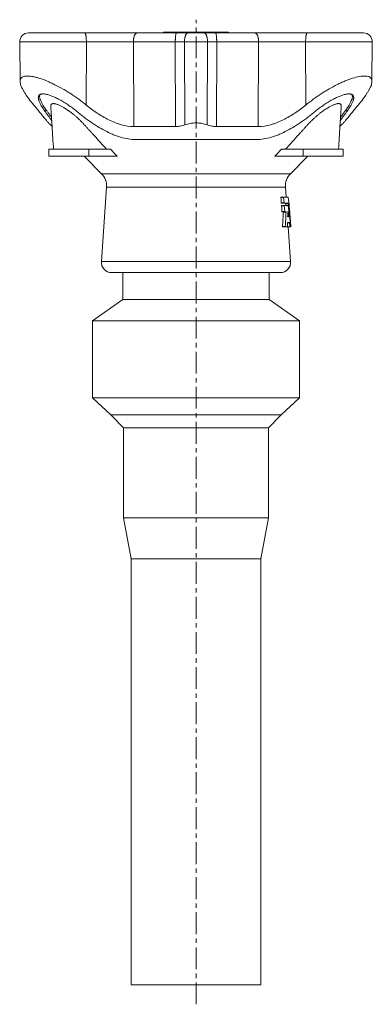
# Model space of a CAD drawing. Units: millimetres. Extents: x 377 to 1122, y 139 to 1143.
# Drawn here: x 917 to 1122, y 572 to 1143 of the extents above; entities that cross this region are included whole.
import ezdxf

# ---------------------------------------------------------------- set-up
doc = ezdxf.new("R2010")
doc.units = ezdxf.units.MM
doc.linetypes.add('CENTERX2', pattern=[20.32, 12.7, -2.54, 2.54, -2.54])

msp = doc.modelspace()

# ---------------------------------------------------------------- linework, layer by layer
at = {"color": 7, "linetype": 'CENTERX2', "lineweight": 0}
msp.add_line((1019.42, 571.75), (1019.42, 1142.77), dxfattribs=at)
at = {"color": 7, "linetype": 'Continuous', "lineweight": 15}
for p, q in [((1000.6, 1135.63), (1000.6, 1135.12)), ((1000.78, 1135.63), (1004.35, 1135.63)), ((1004.52, 1135.63), (1005.49, 1135.63)), ((1005.66, 1135.63), (1011.12, 1135.63)), ((1011.29, 1135.63), (1012.26, 1135.63)), ((1012.43, 1135.63), (1016, 1135.63)), ((1016.18, 1135.12), (1016.18, 1135.63)), ((1016.19, 1135.63), (1017.69, 1135.63)), ((1017.86, 1135.63), (1020.98, 1135.63)), ((1021.15, 1135.63), (1022.64, 1135.63)), ((1022.65, 1135.63), (1022.65, 1135.12)), ((1022.84, 1135.63), (1026.41, 1135.63)), ((1026.58, 1135.63), (1028.69, 1135.63)), ((1029.01, 1135.63), (1032.29, 1135.63)), ((1032.44, 1135.63), (1036.01, 1135.63)), ((1036.2, 1135.12), (1036.2, 1135.63)), ((1037, 1135.63), (1038.05, 1135.63)), ((1038.24, 1135.63), (1038.24, 1135.12)), ((917.27, 1129.99), (917.47, 1106.94)), ((1121.36, 1106.94), (1121.56, 1129.99)), ((931.86, 1089.74), (932.62, 1090.38)), ((1106.98, 1089.74), (1106.22, 1090.38)), ((935.21, 1081.56), (936.01, 1080.76)), ((1102.82, 1080.76), (1103.62, 1081.56)), ((934.13, 1067.62), (934.13, 1063.62)), ((957.4, 1067.62), (934.13, 1067.62)), ((957.4, 1063.62), (934.13, 1063.62)), ((954.55, 1063.62), (964.72, 1053.44)), ((969.91, 1067.62), (957.4, 1067.62)), ((973.65, 1063.62), (957.4, 1063.62)), ((1081.43, 1063.62), (1065.18, 1063.62)), ((1081.43, 1067.62), (1068.92, 1067.62)), ((1074.11, 1053.44), (1084.29, 1063.62)), ((1104.7, 1067.62), (1081.43, 1067.62)), ((1104.7, 1063.62), (1081.43, 1063.62)), ((1104.7, 1063.62), (1104.7, 1067.62)), ((967.63, 1045.68), (964.61, 1002.54)), ((1071.61, 1039.9), (1071.2, 1045.68)), ((1070.24, 1039.9), (1068.65, 1039.9)), ((1070.24, 1039.9), (1072.88, 1039.9)), ((1070.5, 1036.3), (1068.91, 1036.3)), ((1070.6, 1034.97), (1069.01, 1034.97)), ((1072.85, 1036.3), (1070.5, 1036.3)), ((1070.6, 1034.97), (1072.81, 1034.97)), ((1070.87, 1031.37), (1069.28, 1031.37)), ((1071.53, 1031.37), (1070.87, 1031.37)), ((1073.04, 1028.47), (1072.58, 1028.47)), ((1074.32, 1022.62), (1073.92, 1028.33)), ((1071.18, 1022.62), (1069.58, 1022.62)), ((1072.29, 1022.62), (1071.18, 1022.62)), ((1073.89, 1022.62), (1072.37, 1022.62)), ((1073.53, 1025.14), (1072.45, 1025.14)), ((1074.22, 1002.54), (1072.82, 1022.62)), ((1074.22, 1022.62), (1073.89, 1022.62)), ((1074.3, 1022.62), (1074.22, 1022.62)), ((1074.32, 1022.62), (1074.3, 1022.62)), ((1068.24, 996.12), (970.6, 996.12)), ((977.11, 996.11), (977.11, 980.53)), ((977.11, 996.11), (1061.73, 996.11)), ((1061.73, 980.53), (1061.73, 996.11)), ((977.11, 980.53), (959.42, 968.14)), ((977.11, 980.53), (1061.73, 980.53)), ((1079.42, 968.14), (1061.73, 980.53)), ((959.42, 968.14), (959.42, 923.55)), ((959.42, 968.14), (1079.42, 968.14)), ((1079.42, 923.55), (1079.42, 968.14)), ((959.42, 923.55), (970.11, 913.65)), ((959.42, 923.55), (1079.42, 923.55)), ((1068.72, 913.65), (1079.42, 923.55)), ((970.11, 913.65), (977.45, 906)), ((970.11, 913.65), (1068.72, 913.65)), ((1061.38, 906), (1068.72, 913.65)), ((977.45, 906), (977.45, 853.95)), ((1061.38, 906), (977.45, 906)), ((1061.38, 853.95), (1061.38, 906)), ((977.45, 853.95), (981.92, 830.12)), ((977.45, 853.95), (1061.38, 853.95)), ((1056.92, 830.12), (1061.38, 853.95)), ((981.92, 830.12), (981.92, 583.12)), ((981.92, 830.12), (1056.92, 830.12)), ((1056.92, 583.12), (1056.92, 830.12)), ((981.92, 583.12), (1056.92, 583.12))]:
    msp.add_line(p, q, dxfattribs=at)
at = {"color": 8, "linetype": 'Continuous', "lineweight": 0}
for p, q in [((1000.78, 1135.63), (1000.78, 1135.12)), ((1004.35, 1135.63), (1004.35, 1135.12)), ((1004.52, 1135.63), (1004.52, 1135.12)), ((1005.49, 1135.63), (1005.49, 1135.12)), ((1005.66, 1135.63), (1005.66, 1135.12)), ((1011.12, 1135.63), (1011.12, 1135.12)), ((1011.29, 1135.63), (1011.29, 1135.12)), ((1012.26, 1135.63), (1012.26, 1135.12)), ((1012.43, 1135.63), (1012.43, 1135.12)), ((1016, 1135.63), (1016, 1135.12)), ((1017.69, 1135.63), (1017.69, 1135.12)), ((1017.86, 1135.63), (1017.86, 1135.12)), ((1020.98, 1135.63), (1020.98, 1135.12)), ((1021.15, 1135.63), (1021.15, 1135.12)), ((1022.84, 1135.63), (1022.84, 1135.12)), ((1026.41, 1135.63), (1026.41, 1135.12)), ((1026.58, 1135.63), (1026.58, 1135.12)), ((1028.69, 1135.63), (1028.69, 1135.12)), ((1029.01, 1135.63), (1029.01, 1135.12)), ((1032.29, 1135.63), (1032.29, 1135.12)), ((1032.44, 1135.63), (1032.44, 1135.12)), ((1036.01, 1135.63), (1036.01, 1135.12)), ((1036.84, 1135.63), (1036.84, 1135.12)), ((1037, 1135.63), (1037, 1135.12)), ((1038.05, 1135.63), (1038.05, 1135.12)), ((955.89, 1129.99), (955.83, 1093.27)), ((983.13, 1129.99), (983.31, 1080.83)), ((1007.42, 1129.99), (1007.48, 1080.83)), ((1012.76, 1129.99), (1012.93, 1081.78)), ((1026.07, 1129.99), (1025.9, 1081.78)), ((1031.42, 1129.99), (1031.36, 1080.83)), ((1055.7, 1129.99), (1055.52, 1080.83)), ((1082.94, 1129.99), (1083, 1093.27)), ((957.4, 1067.62), (957.4, 1063.62)), ((1081.43, 1067.62), (1081.43, 1063.62)), ((964.72, 1053.44), (1074.11, 1053.44)), ((967.63, 1045.68), (1071.2, 1045.68)), ((1070.19, 1039.72), (1068.6, 1039.72)), ((1070.43, 1036.48), (1068.84, 1036.48)), ((1070.55, 1034.79), (1068.96, 1034.79)), ((1072.88, 1036.19), (1071.36, 1036.19)), ((1070.79, 1031.55), (1069.2, 1031.55)), ((1071.6, 1031.12), (1070.03, 1031.12)), ((1073.06, 1028.72), (1072.52, 1028.72)), ((1072.64, 1031.51), (1072.57, 1031.51)), ((1071.1, 1022.87), (1069.5, 1022.87)), ((1073.86, 1022.73), (1072.34, 1022.73)), ((1073.57, 1025.03), (1072.41, 1025.03)), ((1074.29, 1022.73), (1074.22, 1022.73)), ((964.61, 1002.54), (1074.22, 1002.54))]:
    msp.add_line(p, q, dxfattribs=at)
at = {"color": 7, "linetype": 'Continuous', "lineweight": 15, "flags": 128}
for points in [[(1068.6, 1039.72), (1068.69, 1038.45), (1068.84, 1036.48)], [(1070.43, 1036.48), (1070.3, 1038.22), (1070.19, 1039.72)], [(1068.96, 1034.79), (1069.06, 1033.53), (1069.2, 1031.55)], [(1070.79, 1031.55), (1070.66, 1033.32), (1070.55, 1034.79)]]:
    msp.add_lwpolyline(points, dxfattribs=at)
at = {"color": 7, "linetype": 'Continuous', "lineweight": 15}
for centre, radius, start, end in [((922.36, 1130.03), 5.09, 90, 180.5032), ((1116.47, 1130.03), 5.09, 359.5006, 90), ((957.65, 1046.37), 10, 356, 45), ((1081.18, 1046.37), 10, 135, 184), ((970.6, 1002.12), 6, 176, 270), ((1068.24, 1002.12), 6, 270, 4), ((976.92, 994.12), 2, 84.5838, 90), ((1061.92, 994.12), 2, 90, 95.4162)]:
    msp.add_arc(centre, radius, start, end, dxfattribs=at)
for centre, major_axis, start_param, end_param in [((1019.42, 1005.16), (0, 135.5), 4.885027, 4.970809), ((1019.42, 996.11), (0, 133.39), 5.008005, 5.017558), ((1019.42, 991.91), (0, 137.73), 4.939129, 5.029544), ((1019.42, 995.48), (0, 137.13), 4.912451, 5.013799), ((1019.42, 1046.38), (0, 124.91), 4.523036, 4.589939), ((1019.42, 1045.75), (0, 128.65), 4.533585, 4.598449), ((1019.42, 1036.07), (0, 130.28), 4.655968, 4.677364), ((1019.42, 982.22), (0, 139.37), 5.052528, 5.073804), ((1019.42, 1036.07), (0, 130.28), 4.609857, 4.627572), ((1019.42, 982.86), (0, 135.63), 5.010811, 5.011609), ((1019.42, 982.22), (0, 139.37), 5.007301, 5.024578)]:
    msp.add_ellipse(centre, major_axis=major_axis, ratio=0.408268, start_param=start_param, end_param=end_param, dxfattribs=at)
for points, knots in [([(922.37, 1135.12), (922.37, 1135.12), (922.36, 1135.12), (922.45, 1135.12), (922.65, 1135.12), (922.96, 1135.12), (923.37, 1135.12), (923.88, 1135.12), (924.5, 1135.12), (925.21, 1135.12), (925.99, 1135.12), (926.84, 1135.12), (927.73, 1135.12), (928.69, 1135.12), (929.71, 1135.12), (930.79, 1135.12), (931.91, 1135.12), (933.12, 1135.12), (934.41, 1135.12), (935.78, 1135.12), (937.17, 1135.12), (938.59, 1135.12), (940.04, 1135.12), (941.52, 1135.12), (943.02, 1135.12), (944.51, 1135.12), (945.98, 1135.12), (947.42, 1135.12), (948.91, 1135.12), (950.44, 1135.12), (951.99, 1135.12), (953.49, 1135.12), (954.46, 1135.12), (954.94, 1135.12)], [0, 0, 0, 0, 0.011976, 0.047669, 0.083869, 0.120511, 0.155403, 0.190566, 0.225933, 0.261439, 0.297015, 0.329359, 0.361651, 0.393839, 0.425872, 0.4577, 0.489278, 0.520559, 0.554573, 0.588125, 0.621167, 0.653655, 0.685552, 0.7187, 0.751112, 0.782763, 0.813631, 0.843702, 0.872965, 0.906409, 0.938724, 0.969917, 1, 1, 1, 1]), ([(985.33, 1135.12), (983.03, 1135.12), (980.61, 1135.12), (975.62, 1135.12), (973.05, 1135.12), (967.85, 1135.12), (965.23, 1135.12), (960.02, 1135.12), (957.44, 1135.12), (954.94, 1135.12)], [0, 0, 0, 0, 0.25, 0.25, 0.5, 0.5, 0.75, 0.75, 1, 1, 1, 1]), ([(985.33, 1135.12), (988.91, 1135.12), (992.65, 1135.12), (1000.3, 1135.12), (1004.21, 1135.12), (1008.14, 1135.12)], [0, 0, 0, 0, 0.5, 0.5, 1, 1, 1, 1]), ([(1000.6, 1135.63), (1000.6, 1135.63), (1000.6, 1135.63), (1000.64, 1135.63), (1000.68, 1135.63), (1000.73, 1135.63), (1000.76, 1135.63), (1000.78, 1135.63)], [0, 0, 0, 0, 0.203625, 0.455992, 0.651383, 0.834558, 1, 1, 1, 1]), ([(1004.35, 1135.63), (1004.38, 1135.63), (1004.42, 1135.63), (1004.48, 1135.63), (1004.51, 1135.63), (1004.52, 1135.63)], [0, 0, 0, 0, 0.5, 0.5, 1, 1, 1, 1]), ([(1005.66, 1135.63), (1005.62, 1135.63), (1005.59, 1135.63), (1005.53, 1135.63), (1005.5, 1135.63), (1005.49, 1135.63)], [0, 0, 0, 0, 0.5, 0.5, 1, 1, 1, 1]), ([(1014.79, 1135.12), (1013.73, 1135.12), (1012.64, 1135.12), (1010.42, 1135.12), (1009.28, 1135.12), (1008.14, 1135.12)], [0, 0, 0, 0, 0.5, 0.5, 1, 1, 1, 1]), ([(1011.29, 1135.63), (1011.27, 1135.63), (1011.25, 1135.63), (1011.19, 1135.63), (1011.15, 1135.63), (1011.12, 1135.63)], [0, 0, 0, 0, 0.5, 0.5, 1, 1, 1, 1]), ([(1012.26, 1135.63), (1012.27, 1135.63), (1012.29, 1135.63), (1012.35, 1135.63), (1012.39, 1135.63), (1012.43, 1135.63)], [0, 0, 0, 0, 0.5, 0.5, 1, 1, 1, 1]), ([(1024.05, 1135.12), (1023.34, 1135.12), (1022.58, 1135.12), (1021.03, 1135.12), (1020.22, 1135.12), (1018.61, 1135.12), (1017.81, 1135.12), (1016.25, 1135.12), (1015.5, 1135.12), (1014.79, 1135.12)], [0, 0, 0, 0, 0.25, 0.25, 0.5, 0.5, 0.75, 0.75, 1, 1, 1, 1]), ([(1016, 1135.63), (1016.02, 1135.63), (1016.06, 1135.63), (1016.12, 1135.63), (1016.16, 1135.63), (1016.18, 1135.63), (1016.18, 1135.63), (1016.18, 1135.63)], [0, 0, 0, 0, 0.213581, 0.453563, 0.706159, 0.901691, 1, 1, 1, 1]), ([(1017.69, 1135.63), (1017.7, 1135.63), (1017.72, 1135.63), (1017.79, 1135.63), (1017.82, 1135.63), (1017.86, 1135.63)], [0, 0, 0, 0, 0.5, 0.5, 1, 1, 1, 1]), ([(1020.98, 1135.63), (1021.01, 1135.63), (1021.05, 1135.63), (1021.11, 1135.63), (1021.13, 1135.63), (1021.15, 1135.63)], [0, 0, 0, 0, 0.5, 0.5, 1, 1, 1, 1]), ([(1022.66, 1135.63), (1022.66, 1135.63), (1022.66, 1135.63), (1022.69, 1135.63), (1022.74, 1135.63), (1022.79, 1135.63), (1022.82, 1135.63), (1022.84, 1135.63)], [0, 0, 0, 0, 0.203624, 0.455992, 0.651382, 0.834557, 1, 1, 1, 1]), ([(1024.05, 1135.12), (1025.1, 1135.12), (1026.19, 1135.12), (1028.42, 1135.12), (1029.55, 1135.12), (1030.69, 1135.12)], [0, 0, 0, 0, 0.5, 0.5, 1, 1, 1, 1]), ([(1026.41, 1135.63), (1026.44, 1135.63), (1026.48, 1135.63), (1026.54, 1135.63), (1026.56, 1135.63), (1026.58, 1135.63)], [0, 0, 0, 0, 0.5, 0.5, 1, 1, 1, 1]), ([(1029.01, 1135.63), (1028.99, 1135.63), (1028.97, 1135.63), (1028.91, 1135.63), (1028.88, 1135.63), (1028.8, 1135.63), (1028.77, 1135.63), (1028.71, 1135.63), (1028.7, 1135.63), (1028.69, 1135.63)], [0, 0, 0, 0, 0.25, 0.25, 0.5, 0.5, 0.75, 0.75, 1, 1, 1, 1]), ([(1053.5, 1135.12), (1049.92, 1135.12), (1046.18, 1135.12), (1038.54, 1135.12), (1034.62, 1135.12), (1030.69, 1135.12)], [0, 0, 0, 0, 0.5, 0.5, 1, 1, 1, 1]), ([(1032.29, 1135.63), (1032.31, 1135.63), (1032.33, 1135.63), (1032.38, 1135.63), (1032.41, 1135.63), (1032.44, 1135.63)], [0, 0, 0, 0, 0.5, 0.5, 1, 1, 1, 1]), ([(1036.01, 1135.63), (1036.03, 1135.63), (1036.06, 1135.63), (1036.1, 1135.63), (1036.14, 1135.63), (1036.18, 1135.63), (1036.2, 1135.63), (1036.2, 1135.63), (1036.2, 1135.63)], [0, 0, 0, 0, 0.14866, 0.314313, 0.493605, 0.680576, 0.867592, 1, 1, 1, 1]), ([(1036.23, 1135.63), (1036.31, 1135.63), (1036.54, 1135.63), (1036.72, 1135.63), (1036.84, 1135.63)], [0, 0, 0, 0, 0.347161, 1, 1, 1, 1]), ([(1037, 1135.63), (1036.97, 1135.63), (1036.93, 1135.63), (1036.88, 1135.63), (1036.85, 1135.63), (1036.84, 1135.63)], [0, 0, 0, 0, 0.5, 0.5, 1, 1, 1, 1]), ([(1038.05, 1135.63), (1038.1, 1135.63), (1038.15, 1135.63), (1038.22, 1135.63), (1038.24, 1135.63), (1038.24, 1135.63)], [0, 0, 0, 0, 0.5, 0.5, 1, 1, 1, 1]), ([(1053.5, 1135.12), (1055.81, 1135.12), (1058.23, 1135.12), (1063.22, 1135.12), (1065.79, 1135.12), (1070.98, 1135.12), (1073.61, 1135.12), (1078.81, 1135.12), (1081.39, 1135.12), (1083.9, 1135.12)], [0, 0, 0, 0, 0.25, 0.25, 0.5, 0.5, 0.75, 0.75, 1, 1, 1, 1]), ([(1083.9, 1135.12), (1084.3, 1135.12), (1085.12, 1135.12), (1086.38, 1135.12), (1087.68, 1135.12), (1089.02, 1135.12), (1090.4, 1135.12), (1091.79, 1135.12), (1093.19, 1135.12), (1094.58, 1135.12), (1095.98, 1135.12), (1097.4, 1135.12), (1098.85, 1135.12), (1100.33, 1135.12), (1101.83, 1135.12), (1103.3, 1135.12), (1104.75, 1135.12), (1106.15, 1135.12), (1107.47, 1135.12), (1108.7, 1135.12), (1109.85, 1135.12), (1110.92, 1135.12), (1111.91, 1135.12), (1112.79, 1135.12), (1113.55, 1135.12), (1114.21, 1135.12), (1114.79, 1135.12), (1115.28, 1135.12), (1115.69, 1135.12), (1116.01, 1135.12), (1116.26, 1135.12), (1116.41, 1135.12), (1116.48, 1135.12), (1116.47, 1135.12), (1116.46, 1135.12)], [0, 0, 0, 0, 0.02544, 0.051677, 0.07872, 0.106573, 0.13524, 0.164717, 0.193248, 0.222485, 0.252414, 0.283018, 0.314272, 0.348102, 0.382593, 0.417701, 0.453374, 0.489553, 0.526174, 0.561046, 0.596188, 0.631535, 0.66702, 0.702575, 0.7349, 0.767173, 0.799343, 0.831357, 0.863168, 0.894727, 0.925989, 0.959984, 0.993517, 1, 1, 1, 1]), ([(955.83, 1093.27), (954.42, 1094.42), (952.97, 1095.53), (950.03, 1097.68), (948.53, 1098.71), (946.24, 1100.2), (945.47, 1100.68), (943.92, 1101.63), (943.14, 1102.1), (940.78, 1103.46), (939.21, 1104.3), (936.9, 1105.45), (936.13, 1105.82), (934.6, 1106.52), (933.85, 1106.85), (931.6, 1107.79), (930.17, 1108.32), (928.14, 1108.97), (927.48, 1109.16), (926.21, 1109.49), (925.59, 1109.64), (923.81, 1109.98), (922.76, 1110.1), (921.37, 1110.1), (920.95, 1110.08), (920.16, 1109.97), (919.8, 1109.89), (918.84, 1109.56), (918.36, 1109.23), (917.86, 1108.58), (917.73, 1108.34), (917.55, 1107.81), (917.5, 1107.53), (917.46, 1106.91), (917.48, 1106.58), (917.58, 1105.89), (917.67, 1105.52), (918.02, 1104.35), (918.38, 1103.51), (919.07, 1102.17), (919.33, 1101.71), (919.9, 1100.75), (920.21, 1100.26), (921.2, 1098.75), (921.95, 1097.71), (923.59, 1095.54), (924.48, 1094.43), (925.44, 1093.27)], [0, 0, 0, 0, 0.0625, 0.0625, 0.125, 0.125, 0.15625, 0.15625, 0.1875, 0.1875, 0.25, 0.25, 0.28125, 0.28125, 0.3125, 0.3125, 0.375, 0.375, 0.40625, 0.40625, 0.4375, 0.4375, 0.5, 0.5, 0.53125, 0.53125, 0.5625, 0.5625, 0.625, 0.625, 0.65625, 0.65625, 0.6875, 0.6875, 0.71875, 0.71875, 0.75, 0.75, 0.8125, 0.8125, 0.84375, 0.84375, 0.875, 0.875, 0.9375, 0.9375, 1, 1, 1, 1]), ([(1113.4, 1093.27), (1114.35, 1094.42), (1115.24, 1095.53), (1116.86, 1097.68), (1117.6, 1098.71), (1118.58, 1100.2), (1118.89, 1100.68), (1119.46, 1101.63), (1119.72, 1102.1), (1120.43, 1103.46), (1120.79, 1104.3), (1121.15, 1105.45), (1121.24, 1105.82), (1121.35, 1106.52), (1121.37, 1106.85), (1121.33, 1107.79), (1121.16, 1108.32), (1120.68, 1108.97), (1120.49, 1109.16), (1120.02, 1109.49), (1119.74, 1109.64), (1118.8, 1109.98), (1118.02, 1110.1), (1116.66, 1110.1), (1116.17, 1110.08), (1115.12, 1109.97), (1114.55, 1109.89), (1112.8, 1109.56), (1111.53, 1109.23), (1109.48, 1108.58), (1108.78, 1108.34), (1107.34, 1107.81), (1106.61, 1107.53), (1105.12, 1106.91), (1104.37, 1106.58), (1102.84, 1105.89), (1102.07, 1105.52), (1099.72, 1104.35), (1098.16, 1103.51), (1095.81, 1102.17), (1095.03, 1101.71), (1093.47, 1100.75), (1092.69, 1100.26), (1090.36, 1098.75), (1088.85, 1097.71), (1085.88, 1095.54), (1084.42, 1094.43), (1083, 1093.27)], [0, 0, 0, 0, 0.0625, 0.0625, 0.125, 0.125, 0.15625, 0.15625, 0.1875, 0.1875, 0.25, 0.25, 0.28125, 0.28125, 0.3125, 0.3125, 0.375, 0.375, 0.40625, 0.40625, 0.4375, 0.4375, 0.5, 0.5, 0.53125, 0.53125, 0.5625, 0.5625, 0.625, 0.625, 0.65625, 0.65625, 0.6875, 0.6875, 0.71875, 0.71875, 0.75, 0.75, 0.8125, 0.8125, 0.84375, 0.84375, 0.875, 0.875, 0.9375, 0.9375, 1, 1, 1, 1]), ([(930.76, 1099.73), (930.55, 1099.72), (930.12, 1099.71), (929.58, 1099.6), (929.11, 1099.42), (928.73, 1099.19), (928.43, 1098.88), (928.22, 1098.51), (928.09, 1098.09), (928.04, 1097.59), (928.08, 1097.02), (928.2, 1096.38), (928.42, 1095.68), (928.71, 1094.94), (929.07, 1094.16), (929.51, 1093.33), (930.01, 1092.48), (930.57, 1091.59), (931.18, 1090.68), (931.63, 1090.05), (931.86, 1089.74)], [0, 0, 0, 0, 0.05175, 0.103683, 0.155637, 0.207416, 0.259913, 0.312567, 0.365243, 0.41777, 0.475654, 0.533689, 0.591752, 0.649673, 0.707877, 0.766257, 0.824754, 0.883286, 0.941743, 1, 1, 1, 1]), ([(929.14, 1099.42), (929.08, 1099.33), (928.94, 1099.12), (928.83, 1098.73), (928.78, 1098.24), (928.82, 1097.68), (928.94, 1097.05), (929.15, 1096.37), (929.43, 1095.64), (929.8, 1094.86), (930.24, 1094.03), (930.74, 1093.16), (931.31, 1092.26), (931.93, 1091.33), (932.39, 1090.7), (932.62, 1090.38)], [0, 0, 0, 0, 0.055484, 0.12655, 0.197416, 0.275669, 0.354123, 0.432614, 0.510915, 0.592162, 0.67366, 0.755333, 0.837057, 0.918675, 1, 1, 1, 1]), ([(930.76, 1099.73), (930.99, 1099.72), (931.45, 1099.71), (932.23, 1099.6), (933.06, 1099.42), (933.96, 1099.19), (934.91, 1098.88), (935.91, 1098.51), (936.95, 1098.09), (938.05, 1097.59), (939.22, 1097.02), (940.43, 1096.38), (941.66, 1095.68), (942.9, 1094.94), (944.13, 1094.16), (945.37, 1093.33), (946.59, 1092.48), (947.79, 1091.59), (948.98, 1090.68), (949.75, 1090.05), (950.14, 1089.74)], [0, 0, 0, 0, 0.0517502, 0.1036826, 0.1556365, 0.2074154, 0.2599128, 0.3125668, 0.365243, 0.41777, 0.4756543, 0.5336893, 0.5917519, 0.6496728, 0.7078772, 0.7662565, 0.8247541, 0.8832857, 0.9417432, 1, 1, 1, 1]), ([(1108.07, 1099.73), (1107.84, 1099.72), (1107.39, 1099.71), (1106.61, 1099.6), (1105.77, 1099.42), (1104.87, 1099.19), (1103.92, 1098.88), (1102.92, 1098.51), (1101.88, 1098.09), (1100.78, 1097.59), (1099.62, 1097.02), (1098.4, 1096.38), (1097.17, 1095.68), (1095.93, 1094.94), (1094.7, 1094.16), (1093.47, 1093.33), (1092.24, 1092.48), (1091.04, 1091.59), (1089.85, 1090.68), (1089.08, 1090.05), (1088.7, 1089.74)], [0, 0, 0, 0, 0.05175, 0.103683, 0.155637, 0.207415, 0.259913, 0.312567, 0.365243, 0.41777, 0.475654, 0.533689, 0.591752, 0.649673, 0.707877, 0.766257, 0.824754, 0.883286, 0.941743, 1, 1, 1, 1]), ([(1106.22, 1090.38), (1106.44, 1090.7), (1106.9, 1091.33), (1107.51, 1092.25), (1108.08, 1093.14), (1108.59, 1094.01), (1109.03, 1094.84), (1109.38, 1095.6), (1109.66, 1096.29), (1109.85, 1096.91), (1109.99, 1097.5), (1110.05, 1098.04), (1110.03, 1098.54), (1109.93, 1098.98), (1109.81, 1099.27), (1109.71, 1099.4), (1109.69, 1099.42)], [0, 0, 0, 0, 0.080861, 0.16201, 0.243263, 0.324464, 0.405496, 0.48628, 0.557538, 0.629029, 0.700561, 0.771981, 0.843179, 0.914977, 0.987119, 1, 1, 1, 1]), ([(1108.07, 1099.73), (1108.28, 1099.72), (1108.71, 1099.71), (1109.25, 1099.6), (1109.72, 1099.42), (1110.1, 1099.19), (1110.4, 1098.88), (1110.61, 1098.51), (1110.74, 1098.09), (1110.79, 1097.59), (1110.76, 1097.02), (1110.63, 1096.38), (1110.42, 1095.68), (1110.13, 1094.94), (1109.76, 1094.16), (1109.32, 1093.33), (1108.82, 1092.48), (1108.26, 1091.59), (1107.65, 1090.68), (1107.2, 1090.05), (1106.98, 1089.74)], [0, 0, 0, 0, 0.05175, 0.103683, 0.155637, 0.207416, 0.259913, 0.312567, 0.365243, 0.41777, 0.475654, 0.533689, 0.591752, 0.649673, 0.707877, 0.766257, 0.824754, 0.883286, 0.941743, 1, 1, 1, 1]), ([(935.21, 1081.56), (935.16, 1081.62), (935, 1081.77), (934.67, 1082.13), (934.2, 1082.65), (933.65, 1083.28), (933.04, 1084), (932.38, 1084.79), (931.67, 1085.66), (930.91, 1086.59), (930.1, 1087.58), (929.24, 1088.64), (928.34, 1089.74), (927.41, 1090.88), (926.44, 1092.06), (925.77, 1092.87), (925.44, 1093.27)], [0, 0, 0, 0, 0.030042, 0.089331, 0.161851, 0.234444, 0.306983, 0.381549, 0.456168, 0.530749, 0.60841, 0.686109, 0.76378, 0.842509, 0.921265, 1, 1, 1, 1]), ([(935.26, 1092.49), (935.25, 1092.62), (935.24, 1092.87), (935.3, 1093.2), (935.42, 1093.47), (935.58, 1093.69), (935.79, 1093.86), (936.06, 1093.99), (936.38, 1094.08), (936.76, 1094.11), (937.18, 1094.09), (937.69, 1094.03), (938.28, 1093.89), (938.97, 1093.67), (939.7, 1093.4), (940.45, 1093.07), (941.23, 1092.69), (942.02, 1092.27), (942.84, 1091.79), (943.71, 1091.26), (944.6, 1090.68), (945.49, 1090.06), (946.37, 1089.43), (947.37, 1088.67), (948.48, 1087.78), (949.7, 1086.75), (950.88, 1085.7), (952.02, 1084.63), (953.19, 1083.47), (954.38, 1082.22), (955.61, 1080.9), (956.81, 1079.57), (958, 1078.24), (959.19, 1076.91), (962.38, 1073.36), (965.21, 1070.27), (967.63, 1067.62)], [0, 0, 0, 0, 0.016774, 0.036185, 0.051946, 0.067759, 0.083564, 0.099312, 0.115134, 0.131023, 0.146912, 0.162734, 0.182211, 0.201748, 0.221237, 0.240336, 0.259503, 0.278686, 0.297808, 0.318973, 0.340203, 0.361472, 0.382736, 0.403931, 0.434669, 0.465502, 0.496388, 0.527263, 0.558037, 0.594825, 0.631618, 0.668443, 0.705296, 0.74215, 0.778979, 1, 1, 1, 1]), ([(935.25, 1092.49), (935.5, 1088.65), (936.04, 1080.36), (936.58, 1072.07), (936.86, 1067.62)], [0, 0, 0, 0, 0.463741, 1, 1, 1, 1]), ([(983.31, 1080.83), (980.93, 1080.83), (978.51, 1081.2), (975.45, 1082.04), (974.83, 1082.23), (973.62, 1082.64), (973.01, 1082.86), (971.22, 1083.56), (970.04, 1084.09), (967.72, 1085.24), (966.57, 1085.87), (964.3, 1087.2), (963.19, 1087.9), (959.93, 1090.07), (957.85, 1091.63), (955.83, 1093.27)], [0, 0, 0, 0, 0.25, 0.25, 0.3125, 0.3125, 0.375, 0.375, 0.5, 0.5, 0.625, 0.625, 0.75, 0.75, 1, 1, 1, 1]), ([(1055.52, 1080.83), (1057.91, 1080.83), (1060.32, 1081.2), (1063.39, 1082.04), (1064, 1082.23), (1065.22, 1082.64), (1065.82, 1082.86), (1067.61, 1083.56), (1068.79, 1084.09), (1071.12, 1085.24), (1072.26, 1085.87), (1074.53, 1087.2), (1075.64, 1087.9), (1078.9, 1090.07), (1080.98, 1091.63), (1083, 1093.27)], [0, 0, 0, 0, 0.25, 0.25, 0.3125, 0.3125, 0.375, 0.375, 0.5, 0.5, 0.625, 0.625, 0.75, 0.75, 1, 1, 1, 1]), ([(1071.21, 1067.62), (1073.82, 1070.48), (1076.86, 1073.81), (1080.29, 1077.62), (1081.54, 1079.02), (1082.8, 1080.42), (1084.08, 1081.82), (1085.3, 1083.11), (1086.48, 1084.3), (1087.61, 1085.38), (1088.78, 1086.44), (1089.98, 1087.47), (1091.15, 1088.42), (1092.27, 1089.29), (1093.35, 1090.07), (1094.43, 1090.81), (1095.43, 1091.45), (1096.34, 1091.99), (1097.15, 1092.44), (1097.94, 1092.86), (1098.67, 1093.2), (1099.33, 1093.47), (1099.91, 1093.69), (1100.47, 1093.86), (1101, 1093.99), (1101.48, 1094.08), (1101.92, 1094.11), (1102.32, 1094.09), (1102.69, 1094.03), (1103.01, 1093.89), (1103.28, 1093.67), (1103.46, 1093.4), (1103.56, 1093.06), (1103.6, 1092.76), (1103.58, 1092.56), (1103.57, 1092.49)], [0, 0, 0, 0, 0.238713, 0.277519, 0.316343, 0.355156, 0.393941, 0.432716, 0.463495, 0.494371, 0.52526, 0.556098, 0.586845, 0.61269, 0.638605, 0.664496, 0.690308, 0.709742, 0.729236, 0.748714, 0.768125, 0.783886, 0.799699, 0.815503, 0.831251, 0.847074, 0.862963, 0.878851, 0.894673, 0.91415, 0.933687, 0.953176, 0.972275, 0.991442, 1, 1, 1, 1]), ([(1101.97, 1067.62), (1102.26, 1072.07), (1102.79, 1080.36), (1103.33, 1088.65), (1103.58, 1092.49)], [0, 0, 0, 0, 0.536328, 1, 1, 1, 1]), ([(1103.62, 1081.56), (1103.67, 1081.62), (1103.83, 1081.77), (1104.16, 1082.13), (1104.63, 1082.65), (1105.18, 1083.28), (1105.79, 1084), (1106.45, 1084.79), (1107.16, 1085.66), (1107.92, 1086.59), (1108.73, 1087.58), (1109.59, 1088.64), (1110.49, 1089.74), (1111.43, 1090.88), (1112.39, 1092.06), (1113.06, 1092.87), (1113.4, 1093.27)], [0, 0, 0, 0, 0.030042, 0.089331, 0.161851, 0.234444, 0.306983, 0.381549, 0.456168, 0.530749, 0.60841, 0.686109, 0.76378, 0.842509, 0.921265, 1, 1, 1, 1]), ([(931.86, 1089.74), (932.23, 1089.23), (932.96, 1088.21), (934.02, 1086.73), (934.97, 1085.39), (935.54, 1084.57), (935.79, 1084.21)], [0, 0, 0, 0, 0.265858, 0.531775, 0.797614, 1, 1, 1, 1]), ([(932.62, 1090.38), (932.99, 1089.87), (933.72, 1088.85), (934.74, 1087.43), (935.37, 1086.54), (935.67, 1086.12)], [0, 0, 0, 0, 0.349339, 0.698753, 1, 1, 1, 1]), ([(950.14, 1089.74), (952.71, 1087.6), (955.35, 1085.56), (958.78, 1083.17), (959.47, 1082.7), (960.87, 1081.78), (961.57, 1081.32), (963.71, 1080.01), (965.15, 1079.18), (968.06, 1077.65), (969.53, 1076.94), (971.78, 1076), (972.53, 1075.7), (974.06, 1075.15), (974.83, 1074.9), (977.13, 1074.21), (978.66, 1073.86), (981.7, 1073.38), (983.22, 1073.26), (984.72, 1073.26)], [0, 0, 0, 0, 0.25, 0.25, 0.3125, 0.3125, 0.375, 0.375, 0.5, 0.5, 0.625, 0.625, 0.6875, 0.6875, 0.75, 0.75, 0.875, 0.875, 1, 1, 1, 1]), ([(1088.7, 1089.74), (1086.12, 1087.6), (1083.48, 1085.56), (1080.06, 1083.17), (1079.36, 1082.7), (1077.97, 1081.78), (1077.26, 1081.32), (1075.13, 1080.01), (1073.69, 1079.18), (1070.78, 1077.65), (1069.3, 1076.94), (1067.05, 1076), (1066.3, 1075.7), (1064.78, 1075.15), (1064.01, 1074.9), (1061.7, 1074.21), (1060.17, 1073.86), (1057.13, 1073.38), (1055.62, 1073.26), (1054.11, 1073.26)], [0, 0, 0, 0, 0.25, 0.25, 0.3125, 0.3125, 0.375, 0.375, 0.5, 0.5, 0.625, 0.625, 0.6875, 0.6875, 0.75, 0.75, 0.875, 0.875, 1, 1, 1, 1]), ([(1106.98, 1089.74), (1106.61, 1089.23), (1105.87, 1088.21), (1104.81, 1086.73), (1103.86, 1085.39), (1103.29, 1084.57), (1103.04, 1084.21)], [0, 0, 0, 0, 0.265859, 0.531775, 0.797614, 1, 1, 1, 1]), ([(1103.17, 1086.12), (1103.39, 1086.43), (1103.98, 1087.27), (1104.99, 1088.69), (1105.81, 1089.82), (1106.22, 1090.38)], [0, 0, 0, 0, 0.228018, 0.614059, 1, 1, 1, 1]), ([(983.31, 1080.83), (987.11, 1080.83), (991.07, 1080.83), (999.17, 1080.83), (1003.31, 1080.83), (1007.48, 1080.83)], [0, 0, 0, 0, 0.5, 0.5, 1, 1, 1, 1]), ([(1012.93, 1081.78), (1012.08, 1081.48), (1011.21, 1081.24), (1009.84, 1081), (1009.38, 1080.94), (1008.44, 1080.86), (1007.96, 1080.83), (1007.48, 1080.83)], [0, 0, 0, 0, 0.5, 0.5, 0.75, 0.75, 1, 1, 1, 1]), ([(1012.93, 1081.78), (1013.92, 1082.14), (1014.96, 1082.41), (1016.6, 1082.7), (1017.16, 1082.77), (1018.29, 1082.86), (1018.85, 1082.89), (1019.98, 1082.89), (1020.54, 1082.86), (1021.38, 1082.79), (1021.67, 1082.76), (1022.22, 1082.69), (1022.5, 1082.65), (1023.32, 1082.51), (1023.85, 1082.39), (1024.89, 1082.12), (1025.41, 1081.96), (1025.9, 1081.78)], [0, 0, 0, 0, 0.25, 0.25, 0.375, 0.375, 0.5, 0.5, 0.625, 0.625, 0.6875, 0.6875, 0.75, 0.75, 0.875, 0.875, 1, 1, 1, 1]), ([(1025.9, 1081.78), (1026.75, 1081.48), (1027.63, 1081.24), (1028.99, 1081), (1029.45, 1080.94), (1030.39, 1080.86), (1030.87, 1080.83), (1031.36, 1080.83)], [0, 0, 0, 0, 0.5, 0.5, 0.75, 0.75, 1, 1, 1, 1]), ([(1055.52, 1080.83), (1051.72, 1080.83), (1047.77, 1080.83), (1039.67, 1080.83), (1035.52, 1080.83), (1031.36, 1080.83)], [0, 0, 0, 0, 0.5, 0.5, 1, 1, 1, 1]), ([(984.72, 1073.26), (987.29, 1073.26), (989.97, 1073.26), (995.52, 1073.26), (998.39, 1073.26), (1004.25, 1073.26), (1007.24, 1073.26), (1013.3, 1073.26), (1016.36, 1073.26), (1022.48, 1073.26), (1025.54, 1073.26), (1031.59, 1073.26), (1034.59, 1073.26), (1040.44, 1073.26), (1043.31, 1073.26), (1048.86, 1073.26), (1051.54, 1073.26), (1054.11, 1073.26)], [0, 0, 0, 0, 0.125, 0.125, 0.25, 0.25, 0.375, 0.375, 0.5, 0.5, 0.625, 0.625, 0.75, 0.75, 0.875, 0.875, 1, 1, 1, 1]), ([(1068.65, 1039.9), (1068.63, 1039.9), (1068.61, 1039.88), (1068.6, 1039.82), (1068.59, 1039.77), (1068.6, 1039.72)], [0, 0, 0, 0, 0.5, 0.5, 1, 1, 1, 1]), ([(1070.19, 1039.72), (1070.19, 1039.74), (1070.19, 1039.76), (1070.19, 1039.78), (1070.19, 1039.8), (1070.19, 1039.81), (1070.19, 1039.83), (1070.2, 1039.84), (1070.2, 1039.86), (1070.2, 1039.87), (1070.21, 1039.88), (1070.21, 1039.89), (1070.22, 1039.89), (1070.23, 1039.9), (1070.23, 1039.9), (1070.24, 1039.9)], [0.0000001977, 0.0000001977, 0.0000001977, 0.0000001977, 0.0000572633, 0.0000572633, 0.0000572633, 0.0001145014, 0.0001145014, 0.0001145014, 0.000172217, 0.000172217, 0.000172217, 0.0002323917, 0.0002323917, 0.0002323917, 0.0002877195, 0.0002877195, 0.0002877195, 0.0002877195]), ([(1068.84, 1036.48), (1068.84, 1036.43), (1068.85, 1036.39), (1068.88, 1036.32), (1068.9, 1036.3), (1068.91, 1036.3)], [0, 0, 0, 0, 0.5, 0.5, 1, 1, 1, 1]), ([(1069.01, 1034.97), (1069, 1034.97), (1068.98, 1034.96), (1068.96, 1034.89), (1068.96, 1034.84), (1068.96, 1034.79)], [0, 0, 0, 0, 0.5, 0.5, 1, 1, 1, 1]), ([(1070.5, 1036.3), (1070.49, 1036.3), (1070.47, 1036.32), (1070.44, 1036.39), (1070.43, 1036.43), (1070.43, 1036.48)], [0, 0, 0, 0, 0.5, 0.5, 1, 1, 1, 1]), ([(1070.55, 1034.79), (1070.55, 1034.81), (1070.55, 1034.83), (1070.55, 1034.85), (1070.55, 1034.87), (1070.55, 1034.89), (1070.56, 1034.9), (1070.56, 1034.92), (1070.56, 1034.93), (1070.57, 1034.94), (1070.57, 1034.95), (1070.58, 1034.96), (1070.58, 1034.97), (1070.59, 1034.97), (1070.6, 1034.97), (1070.6, 1034.97)], [0.0000001977, 0.0000001977, 0.0000001977, 0.0000001977, 0.0000573017, 0.0000573017, 0.0000573017, 0.0001145788, 0.0001145788, 0.0001145788, 0.0001723234, 0.0001723234, 0.0001723234, 0.0002324927, 0.0002324927, 0.0002324927, 0.0002876218, 0.0002876218, 0.0002876218, 0.0002876218]), ([(1069.2, 1031.55), (1069.21, 1031.5), (1069.22, 1031.46), (1069.24, 1031.39), (1069.26, 1031.37), (1069.28, 1031.37)], [0, 0, 0, 0, 0.5, 0.5, 1, 1, 1, 1]), ([(1069.96, 1031.37), (1069.98, 1031.37), (1070, 1031.34), (1070.03, 1031.25), (1070.03, 1031.18), (1070.03, 1031.12)], [0, 0, 0, 0, 0.5, 0.5, 1, 1, 1, 1]), ([(1070.87, 1031.37), (1070.85, 1031.37), (1070.83, 1031.39), (1070.81, 1031.46), (1070.8, 1031.5), (1070.79, 1031.55)], [0, 0, 0, 0, 0.5, 0.5, 1, 1, 1, 1]), ([(1071.6, 1031.12), (1071.6, 1031.18), (1071.59, 1031.25), (1071.57, 1031.34), (1071.55, 1031.37), (1071.53, 1031.37)], [0, 0, 0, 0, 0.5, 0.5, 1, 1, 1, 1]), ([(1072.58, 1028.47), (1072.56, 1028.47), (1072.55, 1028.5), (1072.53, 1028.6), (1072.52, 1028.67), (1072.52, 1028.72)], [0, 0, 0, 0, 0.5, 0.5, 1, 1, 1, 1]), ([(1072.57, 1031.51), (1072.57, 1031.57), (1072.59, 1031.62), (1072.61, 1031.62), (1072.63, 1031.57), (1072.64, 1031.51)], [0, 0, 0, 0, 0.5, 0.5, 1, 1, 1, 1]), ([(1073.06, 1028.72), (1073.06, 1028.67), (1073.07, 1028.6), (1073.06, 1028.5), (1073.06, 1028.47), (1073.04, 1028.47)], [0, 0, 0, 0, 0.5, 0.5, 1, 1, 1, 1]), ([(1073.91, 1028.44), (1073.91, 1028.42), (1073.92, 1028.39), (1073.92, 1028.35), (1073.92, 1028.33), (1073.92, 1028.33), (1073.92, 1028.33)], [0, 0, 0, 0, 0.2857624, 0.5725861, 0.8588478, 1, 1, 1, 1]), ([(1073.92, 1028.39), (1073.92, 1028.39), (1073.92, 1028.4), (1073.91, 1028.42), (1073.91, 1028.44)], [0, 0, 0, 0, 0.002979, 1, 1, 1, 1]), ([(1069.5, 1022.87), (1069.5, 1022.81), (1069.51, 1022.75), (1069.54, 1022.65), (1069.56, 1022.62), (1069.58, 1022.62)], [0, 0, 0, 0, 0.5, 0.5, 1, 1, 1, 1]), ([(1071.18, 1022.62), (1071.16, 1022.62), (1071.14, 1022.65), (1071.1, 1022.75), (1071.1, 1022.81), (1071.1, 1022.87)], [0, 0, 0, 0, 0.5, 0.5, 1, 1, 1, 1]), ([(1074.21, 1022.87), (1074.22, 1022.82), (1074.22, 1022.75), (1074.22, 1022.65), (1074.22, 1022.62), (1074.22, 1022.62)], [0, 0, 0, 0, 0.5, 0.5, 1, 1, 1, 1])]:
    msp.add_open_spline(points, degree=3, knots=knots, dxfattribs=at)
at = {"color": 8, "linetype": 'Continuous', "lineweight": 0}
for points, knots in [([(955.89, 1129.99), (955.89, 1130.19), (955.89, 1130.59), (955.87, 1131.2), (955.84, 1131.81), (955.79, 1132.41), (955.72, 1132.98), (955.64, 1133.5), (955.54, 1133.98), (955.43, 1134.4), (955.31, 1134.73), (955.19, 1134.96), (955.06, 1135.1), (954.98, 1135.11), (954.94, 1135.12)], [0, 0, 0, 0, 0.073613, 0.150344, 0.229793, 0.311458, 0.394731, 0.478924, 0.563304, 0.655436, 0.745948, 0.833992, 0.918859, 1, 1, 1, 1]), ([(983.13, 1129.99), (983.13, 1130.19), (983.13, 1130.59), (983.18, 1131.2), (983.26, 1131.81), (983.38, 1132.41), (983.53, 1132.98), (983.71, 1133.5), (983.93, 1133.98), (984.18, 1134.4), (984.46, 1134.73), (984.75, 1134.96), (985.04, 1135.1), (985.24, 1135.11), (985.33, 1135.12)], [0, 0, 0, 0, 0.073613, 0.150344, 0.229793, 0.311458, 0.39473, 0.478924, 0.563303, 0.655435, 0.745948, 0.833992, 0.918858, 1, 1, 1, 1]), ([(1007.42, 1129.99), (1007.42, 1130.19), (1007.42, 1130.59), (1007.43, 1131.2), (1007.46, 1131.81), (1007.5, 1132.41), (1007.55, 1132.98), (1007.61, 1133.5), (1007.68, 1133.98), (1007.77, 1134.4), (1007.86, 1134.73), (1007.95, 1134.96), (1008.05, 1135.1), (1008.11, 1135.11), (1008.14, 1135.12)], [0, 0, 0, 0, 0.073613, 0.150344, 0.229793, 0.311458, 0.39473, 0.478924, 0.563303, 0.655435, 0.745948, 0.833992, 0.918858, 1, 1, 1, 1]), ([(1012.76, 1129.99), (1012.76, 1130.19), (1012.77, 1130.59), (1012.81, 1131.2), (1012.88, 1131.81), (1012.99, 1132.41), (1013.13, 1132.98), (1013.3, 1133.5), (1013.5, 1133.98), (1013.73, 1134.4), (1013.99, 1134.73), (1014.26, 1134.96), (1014.52, 1135.1), (1014.7, 1135.11), (1014.79, 1135.12)], [0, 0, 0, 0, 0.073613, 0.150344, 0.229793, 0.311458, 0.39473, 0.478924, 0.563303, 0.655435, 0.745948, 0.833992, 0.918858, 1, 1, 1, 1]), ([(1026.07, 1129.99), (1026.07, 1130.19), (1026.07, 1130.59), (1026.02, 1131.2), (1025.95, 1131.81), (1025.84, 1132.41), (1025.71, 1132.98), (1025.54, 1133.5), (1025.33, 1133.98), (1025.1, 1134.4), (1024.84, 1134.73), (1024.58, 1134.96), (1024.31, 1135.1), (1024.13, 1135.11), (1024.05, 1135.12)], [0, 0, 0, 0, 0.073613, 0.150344, 0.229793, 0.311458, 0.39473, 0.478924, 0.563303, 0.655435, 0.745948, 0.833992, 0.918858, 1, 1, 1, 1]), ([(1031.42, 1129.99), (1031.42, 1130.19), (1031.41, 1130.59), (1031.4, 1131.2), (1031.37, 1131.81), (1031.33, 1132.41), (1031.28, 1132.98), (1031.22, 1133.5), (1031.15, 1133.98), (1031.07, 1134.4), (1030.97, 1134.73), (1030.88, 1134.96), (1030.78, 1135.1), (1030.72, 1135.11), (1030.69, 1135.12)], [0, 0, 0, 0, 0.073613, 0.150344, 0.229793, 0.311458, 0.39473, 0.478924, 0.563303, 0.655435, 0.745948, 0.833992, 0.918858, 1, 1, 1, 1]), ([(1055.7, 1129.99), (1055.7, 1130.19), (1055.7, 1130.59), (1055.65, 1131.2), (1055.57, 1131.81), (1055.46, 1132.41), (1055.31, 1132.98), (1055.12, 1133.5), (1054.9, 1133.98), (1054.65, 1134.4), (1054.37, 1134.73), (1054.08, 1134.96), (1053.79, 1135.1), (1053.6, 1135.11), (1053.5, 1135.12)], [0, 0, 0, 0, 0.073613, 0.150344, 0.229793, 0.311457, 0.39473, 0.478924, 0.563303, 0.655435, 0.745948, 0.833992, 0.918858, 1, 1, 1, 1]), ([(1082.94, 1129.99), (1082.94, 1130.19), (1082.94, 1130.59), (1082.96, 1131.2), (1083, 1131.81), (1083.05, 1132.41), (1083.11, 1132.98), (1083.19, 1133.5), (1083.29, 1133.98), (1083.4, 1134.4), (1083.52, 1134.73), (1083.65, 1134.96), (1083.77, 1135.1), (1083.86, 1135.11), (1083.9, 1135.12)], [0, 0, 0, 0, 0.073613, 0.150344, 0.229793, 0.311458, 0.394731, 0.478924, 0.563304, 0.655436, 0.745948, 0.833992, 0.918859, 1, 1, 1, 1]), ([(955.89, 1129.99), (955.42, 1129.99), (954.45, 1129.99), (952.96, 1129.99), (951.41, 1129.99), (949.82, 1129.99), (948.18, 1129.99), (946.53, 1129.99), (944.88, 1129.99), (943.23, 1129.99), (941.57, 1129.99), (939.88, 1129.99), (938.25, 1129.99), (936.67, 1129.99), (935.14, 1129.99), (933.63, 1129.99), (932.15, 1129.99), (930.7, 1129.99), (929.29, 1129.99), (927.96, 1129.99), (926.72, 1129.99), (925.58, 1129.99), (924.48, 1129.99), (923.46, 1129.99), (922.5, 1129.99), (921.59, 1129.99), (920.73, 1129.99), (919.95, 1129.99), (919.26, 1129.99), (918.68, 1129.99), (918.2, 1129.99), (917.81, 1129.99), (917.52, 1129.99), (917.34, 1129.99), (917.26, 1129.99), (917.28, 1129.99), (917.28, 1129.99)], [0, 0, 0, 0, 0.0254397, 0.0516761, 0.0787179, 0.1065708, 0.1352368, 0.1647139, 0.193244, 0.2224802, 0.2524088, 0.2830115, 0.3142657, 0.3432214, 0.3726681, 0.4025779, 0.4329196, 0.4636581, 0.4947559, 0.5261715, 0.5552118, 0.5844469, 0.6138399, 0.6433523, 0.672945, 0.7025779, 0.7349025, 0.767175, 0.7993435, 0.8313572, 0.863167, 0.8947254, 0.9259873, 0.9599817, 0.9935136, 1, 1, 1, 1]), ([(983.13, 1129.99), (982.46, 1129.99), (981.12, 1129.99), (979.05, 1129.99), (976.93, 1129.99), (974.77, 1129.99), (972.58, 1129.99), (970.36, 1129.99), (968.18, 1129.99), (966.06, 1129.99), (964, 1129.99), (961.95, 1129.99), (959.91, 1129.99), (957.89, 1129.99), (956.56, 1129.99), (955.89, 1129.99)], [0, 0, 0, 0, 0.078955, 0.15845, 0.238386, 0.318663, 0.399178, 0.479826, 0.5605, 0.634386, 0.708123, 0.781631, 0.85483, 0.927645, 1, 1, 1, 1]), ([(1007.42, 1129.99), (1006.48, 1129.99), (1004.6, 1129.99), (1001.8, 1129.99), (999.02, 1129.99), (996.26, 1129.99), (993.54, 1129.99), (990.87, 1129.99), (988.25, 1129.99), (985.66, 1129.99), (983.97, 1129.99), (983.13, 1129.99)], [0, 0, 0, 0, 0.1117032, 0.2236305, 0.3357179, 0.4479006, 0.5601134, 0.6702893, 0.7803697, 0.8902935, 1, 1, 1, 1]), ([(1012.76, 1129.99), (1012.28, 1129.99), (1011.32, 1129.99), (1009.93, 1129.99), (1008.63, 1129.99), (1007.82, 1129.99), (1007.42, 1129.99)], [0, 0, 0, 0, 0.2797274, 0.5600656, 0.7802726, 1, 1, 1, 1]), ([(1012.76, 1129.99), (1013.15, 1129.99), (1013.92, 1129.99), (1015.14, 1129.99), (1016.39, 1129.99), (1017.66, 1129.99), (1018.95, 1129.99), (1020.22, 1129.99), (1021.46, 1129.99), (1022.66, 1129.99), (1023.83, 1129.99), (1024.98, 1129.99), (1025.71, 1129.99), (1026.07, 1129.99)], [0, 0, 0, 0, 0.09141, 0.183989, 0.277489, 0.371648, 0.46619, 0.560833, 0.649909, 0.738587, 0.826639, 0.913845, 1, 1, 1, 1]), ([(1026.07, 1129.99), (1026.55, 1129.99), (1027.52, 1129.99), (1028.91, 1129.99), (1030.21, 1129.99), (1031.01, 1129.99), (1031.42, 1129.99)], [0, 0, 0, 0, 0.279727, 0.560066, 0.780273, 1, 1, 1, 1]), ([(1031.42, 1129.99), (1032.35, 1129.99), (1034.23, 1129.99), (1037.03, 1129.99), (1039.81, 1129.99), (1042.57, 1129.99), (1045.29, 1129.99), (1047.96, 1129.99), (1050.59, 1129.99), (1053.17, 1129.99), (1054.86, 1129.99), (1055.7, 1129.99)], [0, 0, 0, 0, 0.1117032, 0.2236305, 0.3357179, 0.4479005, 0.5601134, 0.6702892, 0.7803696, 0.8902934, 1, 1, 1, 1]), ([(1055.7, 1129.99), (1056.37, 1129.99), (1057.71, 1129.99), (1059.78, 1129.99), (1061.9, 1129.99), (1064.06, 1129.99), (1066.26, 1129.99), (1068.48, 1129.99), (1070.65, 1129.99), (1072.77, 1129.99), (1074.83, 1129.99), (1076.89, 1129.99), (1078.92, 1129.99), (1080.94, 1129.99), (1082.28, 1129.99), (1082.94, 1129.99)], [0, 0, 0, 0, 0.078955, 0.15845, 0.238386, 0.318663, 0.399178, 0.479826, 0.5605, 0.634386, 0.708123, 0.781631, 0.85483, 0.927645, 1, 1, 1, 1]), ([(1121.56, 1129.99), (1121.55, 1129.99), (1121.54, 1129.99), (1121.4, 1129.99), (1121.17, 1129.99), (1120.85, 1129.99), (1120.45, 1129.99), (1119.97, 1129.99), (1119.4, 1129.99), (1118.76, 1129.99), (1118.03, 1129.99), (1117.19, 1129.99), (1116.25, 1129.99), (1115.2, 1129.99), (1114.06, 1129.99), (1112.85, 1129.99), (1111.57, 1129.99), (1110.23, 1129.99), (1108.8, 1129.99), (1107.27, 1129.99), (1105.65, 1129.99), (1104, 1129.99), (1102.32, 1129.99), (1100.6, 1129.99), (1098.85, 1129.99), (1097.07, 1129.99), (1095.3, 1129.99), (1093.56, 1129.99), (1091.85, 1129.99), (1090.21, 1129.99), (1088.64, 1129.99), (1087.15, 1129.99), (1085.7, 1129.99), (1084.3, 1129.99), (1083.39, 1129.99), (1082.94, 1129.99)], [0, 0, 0, 0, 0.0277676, 0.0585064, 0.0896041, 0.1210199, 0.1500604, 0.1792957, 0.2086888, 0.2382014, 0.2677942, 0.2974272, 0.3297521, 0.3620247, 0.3941934, 0.4262071, 0.4580171, 0.4895757, 0.5208379, 0.5548323, 0.5883645, 0.6213864, 0.6538554, 0.6857335, 0.7188608, 0.7512539, 0.7828858, 0.8137357, 0.8437885, 0.8730344, 0.8998656, 0.9259742, 0.9513623, 0.976035, 1, 1, 1, 1])]:
    msp.add_open_spline(points, degree=3, knots=knots, dxfattribs=at)
at = {"color": 7, "linetype": 'Continuous', "lineweight": 15}
for points in [[(969.91, 1067.62), (971.16, 1066.29), (972.4, 1064.95), (973.65, 1063.62)], [(1065.18, 1063.62), (1066.43, 1064.95), (1067.68, 1066.29), (1068.92, 1067.62)], [(1072.88, 1039.9), (1072.88, 1039.9), (1072.89, 1039.86), (1072.9, 1039.79)], [(1071.33, 1036.3), (1071.34, 1036.3), (1071.35, 1036.26), (1071.36, 1036.19)], [(1072.81, 1034.97), (1072.82, 1034.97), (1072.84, 1034.93), (1072.84, 1034.86)], [(1072.88, 1036.19), (1072.87, 1036.26), (1072.86, 1036.3), (1072.85, 1036.3)], [(1072.33, 1022.73), (1072.32, 1022.67), (1072.31, 1022.62), (1072.29, 1022.62)], [(1072.34, 1022.73), (1072.35, 1022.67), (1072.36, 1022.62), (1072.37, 1022.62)], [(1072.45, 1025.14), (1072.43, 1025.14), (1072.42, 1025.1), (1072.41, 1025.03)], [(1073.57, 1025.03), (1073.56, 1025.1), (1073.54, 1025.14), (1073.53, 1025.14)], [(1073.89, 1022.62), (1073.88, 1022.62), (1073.87, 1022.67), (1073.86, 1022.73)], [(1074.3, 1022.62), (1074.3, 1022.62), (1074.29, 1022.67), (1074.29, 1022.73)]]:
    msp.add_open_spline(points, degree=3, dxfattribs=at)

doc.saveas('drawing.dxf')
